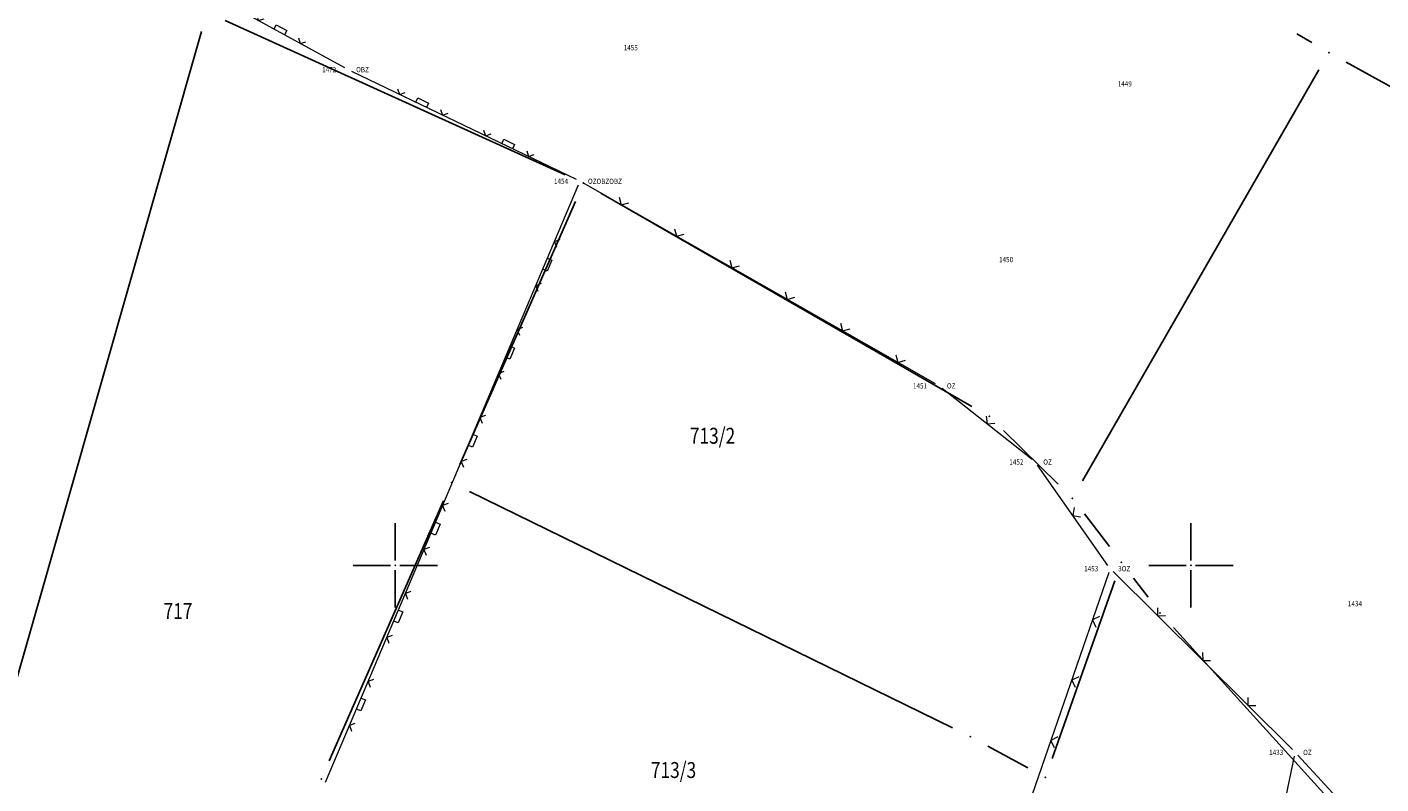
# Model space of a CAD drawing. Units: metres. Extents: x 7 to 1185, y 7 to 807.
# Drawn here: x 554 to 639, y 508 to 556 of the extents above; entities that cross this region are included whole.
import ezdxf
from ezdxf.enums import TextEntityAlignment as Align

# ---------------------------------------------------------------- set-up
doc = ezdxf.new("R2010")
doc.units = ezdxf.units.M
doc.header["$LTSCALE"] = 0.5
for name, color, linetype, lineweight in [('102_G_Broj_parcele', 7, 'Continuous', 13), ('107_G_Detalj_linije', 11, 'Continuous', 13), ('108_G_Topografski_znaci', 11, 'Continuous', 13)]:
    doc.layers.add(name, color=color, linetype=linetype, lineweight=lineweight)
for name, color, linetype in [('102_G_Parcele_granice', 7, 'Continuous'), ('107_G_Detaljne_tacke_kodovi', 5, 'Continuous'), ('107_G_Detaljne_tacke_oznake', 3, 'Continuous'), ('107_G_Katastarske_tacke', 7, 'Continuous'), ('107_G_Katastarske_tacke_objekti', 7, 'Continuous'), ('107_G_Opis Lista', 7, 'Continuous')]:
    doc.layers.add(name, color=color, linetype=linetype)
doc.styles.add('oznake', font='yusimc.shx')

# ---------------------------------------------------------------- blocks, each defined once
blk = doc.blocks.new('T1')
at = {"linetype": 'Continuous'}
blk.add_point((0, 0), dxfattribs=at)
blk.add_attdef('OZN-TAC', (0, 0), '', height=5)
blk = doc.blocks.new('L22')
at = {"linetype": 'Continuous'}
for p, q in [((-0.881, 0.131), (-0.75, 0)), ((-0.75, 0), (-0.618, 0.131)), ((-0.187, 0.15), (0.188, 0.15)), ((-0.187, 0), (-0.187, 0.15)), ((0.188, 0.15), (0.188, 0)), ((0.619, 0.131), (0.75, 0)), ((0.75, 0), (0.882, 0.131))]:
    blk.add_line(p, q, dxfattribs=at)
blk = doc.blocks.new('L12')
at = {"linetype": 'Continuous'}
for p, q in [((-0.175, 0.175), (0, 0)), ((0, 0), (0.175, 0.175))]:
    blk.add_line(p, q, dxfattribs=at)
blk = doc.blocks.new('KRSTIC')
at = {"layer": '107_G_Opis Lista'}
for p, q in [((0, 0.6), (0, 5.3)), ((0.6, 0), (5.3, 0)), ((-0.6, 0), (-5.3, 0)), ((0, -0.6), (0, -5.3))]:
    blk.add_line(p, q, dxfattribs=at)
blk.add_point((0, 0), dxfattribs=at)

msp = doc.modelspace()

# ---------------------------------------------------------------- linework, layer by layer
at = {"layer": '102_G_Parcele_granice', "linetype": 'Continuous'}
for p, q in [((587.717, 546.461), (566.335, 556.149)), ((564.853, 555.463), (551.249, 507.867)), ((634.617, 554.775), (633.675, 555.325)), ((620.21, 527.248), (635.072, 553.062)), ((650.032, 546.22), (636.79, 553.54)), ((588.352, 544.801), (581.08, 528.279)), ((613.272, 531.918), (589.94, 545.322)), ((618.694, 527.04), (615.248, 530.42)), ((580.072, 525.991), (572.88, 509.669)), ((612.043, 511.744), (581.699, 526.586)), ((621.906, 523.137), (620.346, 525.173)), ((618.303, 509.813), (622.249, 520.967)), ((624.337, 519.958), (623.425, 521.152)), ((638.216, 504.511), (625.936, 518.039)), ((616.787, 509.231), (614.265, 510.599))]:
    msp.add_line(p, q, dxfattribs=at)
at = {"layer": '107_G_Detalj_linije'}
for p, q in [((573.852, 553.193), (544.577, 569.221)), ((588.415, 546.17), (574.297, 552.965)), ((572.64, 508.324), (588.543, 545.832)), ((610.979, 533.339), (588.858, 545.938)), ((617.055, 528.591), (611.393, 533.06)), ((621.812, 521.94), (617.395, 528.232)), ((633.403, 510.38), (622.133, 521.56)), ((621.874, 521.499), (613.278, 496.639)), ((630.904, 497.245), (633.53, 509.959)), ((638.881, 504.471), (633.75, 510.021))]:
    msp.add_line(p, q, dxfattribs=at)

# ---------------------------------------------------------------- block references
at = {"layer": '107_G_Katastarske_tacke'}
for p in [(635.696, 554.145, 0.2), (588.856, 545.945, 0.2), (614.356, 531.295, 0.2), (619.586, 526.165, 0.2), (625.096, 518.965, 0.2), (572.376, 508.525, 0.2)]:
    msp.add_blockref('T1', p, dxfattribs=at)
at = {"layer": '107_G_Katastarske_tacke_objekti'}
for p in [(580.576, 527.135), (622.666, 522.145), (613.166, 511.195), (617.886, 508.635)]:
    msp.add_blockref('T1', p, dxfattribs=at)
at = {"layer": '107_G_Opis Lista', "xscale": 0.4999999719146641, "yscale": 0.4999999719146641, "zscale": 0.4999999719146641}
for p in [(577.026, 521.945), (627.026, 521.945)]:
    msp.add_blockref('KRSTIC', p, dxfattribs=at)
at = {"layer": '108_G_Topografski_znaci'}
for name, p, xscale, yscale, zscale, rotation in [('L22', (569.741, 555.444, 169.568), 1.999999887653656, 1.999999887653656, 1.999999887653656, 331.3003947451311), ('L22', (578.653, 550.869, 169.62), 1.999999887653656, 1.999999887653656, 1.999999887653656, 334.3004528422153), ('L22', (584.059, 548.267, 169.62), 1.999999887653656, 1.999999887653656, 1.999999887653656, 334.3004528422153), ('L12', (591.229, 544.588, 169.694), 1.999999887658656, 1.999999887658656, 1.999999887658656, 330.3367030291089), ('L12', (594.705, 542.608, 169.694), 1.999999887658656, 1.999999887658656, 1.999999887658656, 330.3367030291089), ('L22', (586.447, 540.888), 1.999999887653656, 1.999999887653656, 1.999999887653656, 247.0236893868176), ('L12', (598.181, 540.628, 169.694), 1.999999887658656, 1.999999887658656, 1.999999887658656, 330.3367030291089), ('L12', (601.656, 538.649, 169.694), 1.999999887658656, 1.999999887658656, 1.999999887658656, 330.3367030291089), ('L22', (584.105, 535.364), 1.999999887653656, 1.999999887653656, 1.999999887653656, 247.0236893868176), ('L12', (605.132, 536.669, 169.694), 1.999999887658656, 1.999999887658656, 1.999999887658656, 330.3367030291089), ('L12', (608.608, 534.69, 169.694), 1.999999887658656, 1.999999887658656, 1.999999887658656, 330.3367030291089), ('L22', (581.762, 529.84), 1.999999887653656, 1.999999887653656, 1.999999887653656, 247.0236893868176), ('L12', (614.224, 530.826, 169.641), 1.999999887658656, 1.999999887658656, 1.999999887658656, 321.7167407134347), ('L22', (579.42, 524.316), 1.999999887653656, 1.999999887653656, 1.999999887653656, 247.0236893868176), ('L12', (619.604, 525.086, 170.207), 1.999999887658656, 1.999999887658656, 1.999999887658656, 305.0708541277299), ('L22', (577.078, 518.792), 1.999999887653656, 1.999999887653656, 1.999999887653656, 247.0236893868176), ('L12', (624.928, 518.787, 169.644), 1.999999887658656, 1.999999887658656, 1.999999887658656, 315.2313463803718), ('L12', (620.844, 518.52, 170.207), 1.999999887658656, 1.999999887658656, 1.999999887658656, 250.9251148536224), ('L12', (627.768, 515.97, 169.644), 1.999999887658656, 1.999999887658656, 1.999999887658656, 315.2313463803718), ('L22', (574.736, 513.268), 1.999999887653656, 1.999999887653656, 1.999999887653656, 247.0236893868176), ('L12', (619.537, 514.74, 170.207), 1.999999887658656, 1.999999887658656, 1.999999887658656, 250.9251148536224), ('L12', (630.608, 513.153, 169.644), 1.999999887658656, 1.999999887658656, 1.999999887658656, 315.2313463803718), ('L12', (618.229, 510.959, 170.207), 1.999999887658656, 1.999999887658656, 1.999999887658656, 250.9251148536224)]:
    msp.add_blockref(name, p, dxfattribs=dict(at, xscale=xscale, yscale=yscale, zscale=zscale, rotation=rotation))

# ---------------------------------------------------------------- texts
at = {"layer": '102_G_Broj_parcele', "linetype": 'Continuous', "width": 0.8}
for s, p in [('713/2', (596.966, 530.085)), ('717', (563.376, 519.075)), ('713/3', (594.516, 509.095))]:
    msp.add_text(s, height=1, dxfattribs=at).set_placement(p, align=Align.MIDDLE_CENTER)
at = {"layer": '107_G_Detaljne_tacke_kodovi', "style": 'oznake', "width": 0.9}
for s, p in [('OBZ', (574.572, 553.073, 169.568)), ('OZOBZOBZ', (589.14, 546.062, 169.62)), ('OZ', (611.697, 533.215, 169.694)), ('OZ', (617.752, 528.436, 169.641)), ('3OZ', (622.456, 521.736, 170.207)), ('OZ', (634.081, 510.204, 169.644))]:
    msp.add_text(s, height=0.325, dxfattribs=at).set_placement(p, align=Align.MIDDLE_LEFT)
at = {"layer": '107_G_Detaljne_tacke_oznake', "style": 'oznake', "width": 0.9}
for s, p in [('1455', (592.273, 554.449, 169.455)), ('1472', (573.322, 553.073, 169.568)), ('1449', (623.315, 552.181, 169.533)), ('1454', (587.89, 546.062, 169.62)), ('1450', (615.857, 541.145, 169.648)), ('1451', (610.447, 533.215, 169.694)), ('1452', (616.502, 528.436, 169.641)), ('1453', (621.206, 521.736, 170.207)), ('1434', (637.779, 519.536, 169.576)), ('1433', (632.831, 510.204, 169.644))]:
    msp.add_text(s, height=0.325, dxfattribs=at).set_placement(p, align=Align.MIDDLE_RIGHT)

doc.saveas('drawing.dxf')
